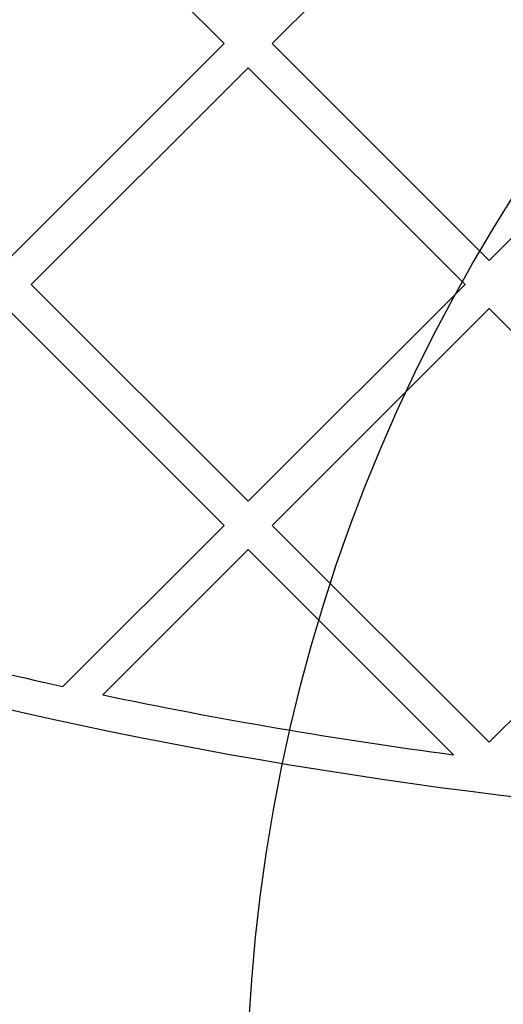
# Model space of a CAD drawing. Units: millimetres. Extents: x 18595 to 24820, y 27337 to 32558.
# Drawn here: x 20867 to 20924, y 29610 to 29726 of the extents above; entities that cross this region are included whole.
import ezdxf

# ---------------------------------------------------------------- set-up
doc = ezdxf.new("R2010")
doc.units = ezdxf.units.MM
doc.header["$LTSCALE"] = 200
doc.layers.add('OTWORY_MONTAŻOWE', color=1, linetype='Continuous')

msp = doc.modelspace()

# ---------------------------------------------------------------- linework, layer by layer
at = {"color": 7, "linetype": 'Continuous', "lineweight": 25}
for p, q in [((20891.23, 29722.8), (20865.77, 29748.25)), ((20922.34, 29748.25), (20896.88, 29722.8)), ((20891.23, 29722.8), (20865.77, 29697.34)), ((20922.34, 29697.34), (20896.88, 29722.8)), ((20947.79, 29722.8), (20922.34, 29697.34)), ((20894.05, 29719.97), (20868.6, 29694.51)), ((20919.51, 29694.51), (20894.05, 29719.97)), ((20894.05, 29669.06), (20868.6, 29694.51)), ((20919.51, 29694.51), (20894.05, 29669.06)), ((20891.23, 29666.23), (20865.77, 29691.69)), ((20922.34, 29691.69), (20896.88, 29666.23)), ((20947.79, 29666.23), (20922.34, 29691.69)), ((20891.23, 29666.23), (20872.32, 29647.32)), ((20922.34, 29640.77), (20896.88, 29666.23)), ((20947.79, 29666.23), (20922.34, 29640.77)), ((20894.05, 29663.4), (20876.98, 29646.32)), ((20918.16, 29639.3), (20894.05, 29663.4))]:
    msp.add_line(p, q, dxfattribs=at)
for radius, start, end in [(626.03, 180, 270), (623.03, 180, 270), (564.98, 223.6841, 270), (564.98, 223.6841, 270), (623.03, 223.80671, 270), (626.03, 224.08265, 270), (560.98, 255.9008, 257.6955), (560.98, 255.9008, 257.6955), (560.98, 258.1823, 262.45), (560.98, 258.1823, 262.45)]:
    msp.add_arc((20991.87, 30195.41), radius, start, end, dxfattribs=at)
at = {"layer": 'OTWORY_MONTAŻOWE'}
msp.add_circle((21093.89, 29597.43), 200, dxfattribs=at)

doc.saveas('drawing.dxf')
